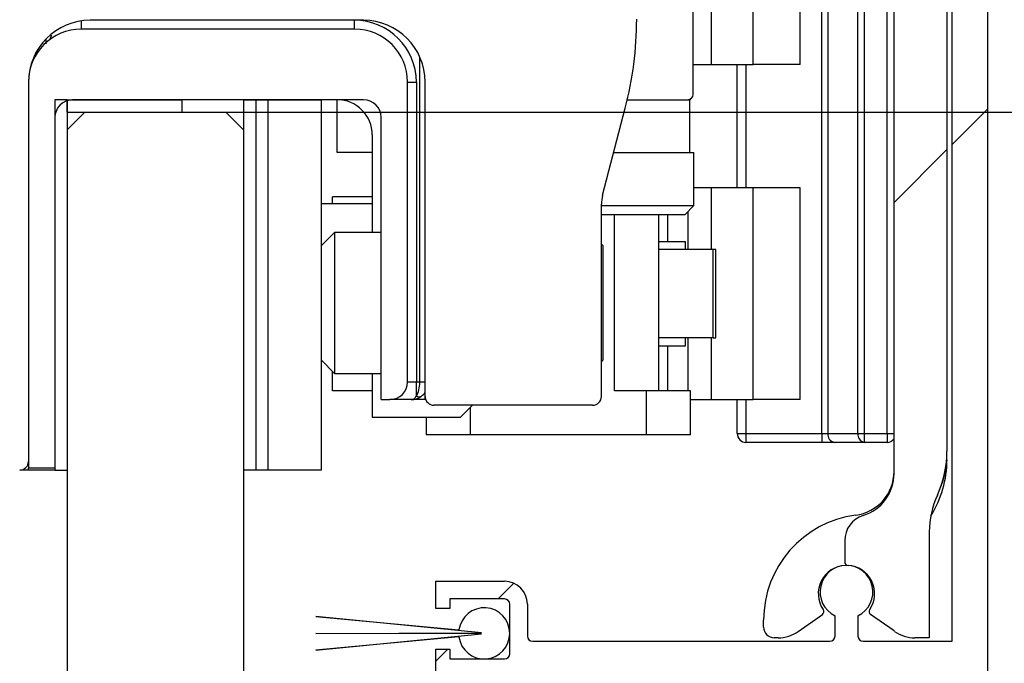
# Model space of a CAD drawing. Units: millimetres. Extents: x 0 to 217, y 0 to 297.
# Drawn here: x 183 to 185, y 238 to 239 of the extents above; entities that cross this region are included whole.
import ezdxf

# ---------------------------------------------------------------- set-up
doc = ezdxf.new("R2010")
doc.units = ezdxf.units.MM
doc.layers.add('BEMASSUNG', color=7, linetype='Continuous')
doc.styles.add('SLDTEXTSTYLE0', font='TXT', dxfattribs={"width": 0.75})
doc.styles.add('SLDTEXTSTYLE4', font='TXT', dxfattribs={"width": 0.659091})
doc.dimstyles.new('SLDDIMSTYLE0', dxfattribs={"dimtxt": 3.5, "dimasz": 3, "dimexe": 0, "dimexo": 0.0625, "dimgap": 0.875, "dimtad": 1, "dimlfac": 20, "dimrnd": 1e-09, "dimzin": 12, "dimdsep": 46, "dimtxsty": 'SLDTEXTSTYLE0', "dimsah": 1, "dimcen": 0.09, "dimadec": 0, "dimazin": 3, "dimtfac": 1, "dimtofl": 0, "dimtmove": 0, "dimatfit": 3, "dimfxl": 0, "dimfrac": 2, "dimtolj": 1, "dimtzin": 12, "dimarcsym": 0})

# ---------------------------------------------------------------- blocks, each defined once
blk = doc.blocks.new('_D_6')
at = {"layer": 'BEMASSUNG'}
for p, q in [((183.1844, 239.2176), (194.2818, 239.2176)), ((193.2818, 239.2176), (193.2818, 119.0676)), ((183.1844, 119.0676), (194.2818, 119.0676))]:
    blk.add_line(p, q, dxfattribs=at)
for points in [[(193.2818, 239.2176), (192.8818, 236.2176), (193.6818, 236.2176)], [(193.2818, 119.0676), (193.6818, 122.0676), (192.8818, 122.0676)]]:
    blk.add_solid(points, dxfattribs=at)
at = {"layer": 'BEMASSUNG', "insert": (188.7701, 166.5572), "char_height": 3.5, "attachment_point": 1, "rotation": 90, "style": 'SLDTEXTSTYLE4'}
blk.add_mtext('GH = H - 47', dxfattribs=at)
blk = doc.blocks.new('_D_7')
at = {"layer": 'BEMASSUNG'}
for p, q in [((182.6769, 241.0676), (163.9997, 241.0676)), ((164.9997, 241.0676), (164.9997, 118.5676)), ((169.2444, 118.5676), (163.9997, 118.5676))]:
    blk.add_line(p, q, dxfattribs=at)
for points in [[(164.9997, 241.0676), (164.5997, 238.0676), (165.3997, 238.0676)], [(164.9997, 118.5676), (165.3997, 121.5676), (164.5997, 121.5676)]]:
    blk.add_solid(points, dxfattribs=at)
at = {"layer": 'BEMASSUNG', "insert": (160.488, 178.2232), "char_height": 3.5, "attachment_point": 1, "rotation": 90, "style": 'SLDTEXTSTYLE0'}
blk.add_mtext('H', dxfattribs=at)

msp = doc.modelspace()

# ---------------------------------------------------------------- hatches: boundary and pattern name
at = {"linetype": 'Continuous', "lineweight": 0}
h = msp.add_hatch(dxfattribs=at)
h.set_pattern_fill('ANSI31', style=0)
edge = h.paths.add_edge_path(flags=0)
edge.add_line((181.9444, 239.5176), (181.9444, 239.8426))
edge.add_line((181.9444, 239.8426), (181.9194, 239.8676))
edge.add_line((181.9194, 239.8676), (181.9444, 239.8926))
edge.add_line((181.9444, 239.8926), (181.9444, 240.7176))
edge.add_arc((182.0944, 240.7176), 0.15, 90, 180, ccw=False)
edge.add_line((182.0944, 240.8676), (182.1944, 240.8676))
edge.add_line((182.1944, 240.8676), (182.1944, 240.83243))
edge.add_arc((182.2094, 240.83243), 0.015, 180, 268.68777)
edge.add_arc((182.1944, 240.1776), 0.64, 64.20742, 88.68777, ccw=False)
edge.add_arc((182.4794, 240.76735), 0.015, 244.20742, 360)
edge.add_line((182.4944, 240.76735), (182.4944, 240.8676))
edge.add_line((182.4944, 240.8676), (182.5494, 240.8676))
edge.add_line((182.5494, 240.8676), (182.7169, 241.0351))
edge.add_line((182.7169, 241.0351), (182.7169, 241.0676))
edge.add_line((182.7169, 241.0676), (181.7444, 241.0676))
edge.add_line((181.7444, 241.0676), (181.7444, 237.6176))
edge.add_line((181.7444, 237.6176), (182.4344, 237.6176))
edge.add_line((182.4344, 237.6176), (182.4344, 237.81559))
edge.add_arc((182.4194, 237.81559), 0.015, 0, 44.00343)
edge.add_arc((182.2144, 237.6176), 0.3, 44.00343, 143.34359)
edge.add_arc((181.94565, 237.8176), 0.035, 270, 323.34359, ccw=False)
edge.add_line((181.94565, 237.7826), (181.9294, 237.7826))
edge.add_arc((181.9294, 237.8176), 0.035, 180, 270, ccw=False)
edge.add_line((181.8944, 237.8176), (181.8944, 239.431))
edge.add_line((181.8944, 239.431), (181.9444, 239.5176))
h = msp.add_hatch(dxfattribs=at)
h.set_pattern_fill('ANSI31', style=0)
edge = h.paths.add_edge_path(flags=0)
edge.add_line((185.2444, 239.8426), (185.2444, 237.7176))
edge.add_line((185.2444, 237.7176), (184.9919, 237.7176))
edge.add_arc((184.9919, 237.7326), 0.015, 180, 270, ccw=False)
edge.add_line((184.9769, 237.7326), (184.9769, 237.79001))
edge.add_arc((184.9444, 237.8576), 0.075, 295.67929, 604.32071)
edge.add_line((184.9119, 237.79001), (184.9119, 237.7326))
edge.add_arc((184.8969, 237.7326), 0.015, 270, 360, ccw=False)
edge.add_line((184.8969, 237.7176), (184.0544, 237.7176))
edge.add_arc((184.0544, 237.7326), 0.015, 180, 270, ccw=False)
edge.add_line((184.0394, 237.7326), (184.0394, 237.8226))
edge.add_arc((183.9744, 237.8226), 0.065, 0, 90)
edge.add_line((183.9744, 237.8876), (183.7794, 237.8876))
edge.add_line((183.7794, 237.8876), (183.7794, 237.8101))
edge.add_line((183.7794, 237.8101), (183.8194, 237.8101))
edge.add_line((183.8194, 237.8101), (183.8194, 237.8376))
edge.add_line((183.8194, 237.8376), (183.9744, 237.8376))
edge.add_arc((183.9744, 237.8226), 0.015, 0, 90, ccw=False)
edge.add_line((183.9894, 237.8226), (183.9894, 237.6826))
edge.add_arc((183.9744, 237.6826), 0.015, 270, 360, ccw=False)
edge.add_line((183.9744, 237.6676), (183.8194, 237.6676))
edge.add_line((183.8194, 237.6676), (183.8194, 237.6951))
edge.add_line((183.8194, 237.6951), (183.7794, 237.6951))
edge.add_line((183.7794, 237.6951), (183.7794, 237.6176))
edge.add_line((183.7794, 237.6176), (185.3444, 237.6176))
edge.add_line((185.3444, 237.6176), (185.3444, 241.0676))
edge.add_line((185.3444, 241.0676), (185.2444, 241.0676))
edge.add_line((185.2444, 241.0676), (185.2444, 240.5301))
edge.add_arc((185.2294, 240.5301), 0.015, 270, 360, ccw=False)
edge.add_line((185.2294, 240.5151), (185.17199, 240.5151))
edge.add_arc((185.1044, 240.4826), 0.075, 25.67929, 334.32071)
edge.add_line((185.17199, 240.4501), (185.2294, 240.4501))
edge.add_arc((185.2294, 240.4351), 0.015, 0, 90, ccw=False)
edge.add_line((185.2444, 240.4351), (185.2444, 239.8926))
edge.add_line((185.2444, 239.8926), (185.2694, 239.8676))
edge.add_line((185.2694, 239.8676), (185.2444, 239.8426))
h = msp.add_hatch(dxfattribs=at)
h.set_pattern_fill('ANSI34', style=0)
edge = h.paths.add_edge_path(flags=0)
edge.add_line((184.80505, 240.45347), (184.916, 240.34633))
edge.add_line((184.916, 240.34633), (184.99238, 240.34499))
edge.add_line((184.99238, 240.34499), (185.0615, 240.27825))
edge.add_arc((185.0094, 240.22429), 0.075, 0, 46, ccw=False)
edge.add_line((185.0844, 240.22429), (185.0844, 240.1776))
edge.add_line((185.0844, 240.1776), (185.06057, 240.1776))
edge.add_arc((184.8294, 240.08241), 0.25, 0, 22.38048, ccw=False)
edge.add_line((185.0794, 240.08241), (185.0794, 238.19339))
edge.add_arc((184.9544, 238.19339), 0.125, 287.4576, 360, ccw=False)
edge.add_arc((185.0144, 238.0026), 0.075, 107.4576, 180)
edge.add_line((184.9394, 238.0026), (184.9394, 237.94246))
edge.add_arc((184.9494, 237.94246), 0.01, 180, 266.81526)
edge.add_arc((184.9444, 237.8526), 0.08, -34.48295, 86.81526, ccw=False)
edge.add_arc((185.01859, 237.80165), 0.01, 145.51705, 235)
edge.add_line((185.01285, 237.79346), (185.0794, 237.74686))
edge.add_line((185.0794, 237.74686), (185.08107, 237.74569))
edge.add_arc((185.13843, 237.8276), 0.1, 235, 270)
edge.add_line((185.13843, 237.7276), (185.1794, 237.7276))
edge.add_line((185.1794, 237.7276), (185.1794, 238.0276))
edge.add_arc((185.4294, 238.0276), 0.25, 155.38002, 180, ccw=False)
edge.add_arc((184.9294, 238.25673), 0.3, 335.38002, 360)
edge.add_line((185.2294, 238.25673), (185.2294, 239.65331))
edge.add_line((185.2294, 239.65331), (185.1544, 239.65396))
edge.add_line((185.1544, 239.65396), (185.1544, 240.02765))
edge.add_line((185.1544, 240.02765), (185.2294, 240.02831))
edge.add_line((185.2294, 240.02831), (185.2294, 240.10331))
edge.add_line((185.2294, 240.10331), (185.1544, 240.10396))
edge.add_line((185.1544, 240.10396), (185.1544, 240.29004))
edge.add_line((185.1544, 240.29004), (185.2294, 240.2907))
edge.add_line((185.2294, 240.2907), (185.2294, 240.3657))
edge.add_arc((185.2144, 240.3657), 0.015, 0, 70)
edge.add_line((185.21953, 240.37979), (185.17309, 240.3967))
edge.add_arc((185.16796, 240.3826), 0.015, 70, 90)
edge.add_line((185.16796, 240.3976), (185.1044, 240.3976))
edge.add_arc((185.1044, 240.4776), 0.08, 208.8035, 270, ccw=False)
edge.add_arc((185.01239, 240.42701), 0.025, 28.8035, 38.5788)
edge.add_line((185.03194, 240.4426), (184.96316, 240.4426))
edge.add_arc((184.96316, 240.4676), 0.025, 226, 270, ccw=False)
edge.add_line((184.9458, 240.44962), (184.87622, 240.51681))
edge.add_arc((184.88664, 240.5276), 0.015, 90, 226, ccw=False)
edge.add_line((184.88664, 240.5426), (185.04393, 240.5426))
edge.add_arc((185.04393, 240.5576), 0.015, 270, 310.82089)
edge.add_arc((185.1044, 240.4876), 0.0775, 90, 130.82089, ccw=False)
edge.add_line((185.1044, 240.5651), (185.17319, 240.5651))
edge.add_arc((185.17319, 240.5801), 0.015, 270, 315)
edge.add_line((185.1838, 240.5695), (185.21501, 240.60071))
edge.add_arc((185.2044, 240.61132), 0.015, 315, 360)
edge.add_line((185.2194, 240.61132), (185.2194, 240.63771))
edge.add_arc((185.2044, 240.63771), 0.015, 0, 92)
edge.add_line((185.20388, 240.6527), (184.87173, 240.64111))
edge.add_arc((184.87505, 240.54616), 0.095, 92, 115.29763)
edge.add_arc((184.88146, 240.5326), 0.11, 115.29763, 226)
h = msp.add_hatch(dxfattribs=at)
h.set_pattern_fill('ANSI31', style=0)
edge = h.paths.add_edge_path(flags=0)
edge.add_arc((184.3494, 238.95644), 0.1, 165.37913, 180, ccw=False)
edge.add_line((184.25264, 238.98168), (184.31702, 239.22847))
edge.add_arc((183.3494, 239.48089), 1, 345.37913, 360)
edge.add_line((184.3494, 239.48089), (184.3494, 239.7276))
edge.add_arc((183.9494, 239.7276), 0.4, 0, 90)
edge.add_line((183.9494, 240.1276), (182.3244, 240.1276))
edge.add_arc((182.3244, 239.8776), 0.25, 90, 180)
edge.add_line((182.0744, 239.8776), (182.0744, 239.46004))
edge.add_arc((183.0744, 239.46004), 1, 180, 192.26477)
edge.add_line((182.09723, 239.24761), (182.29872, 238.32074))
edge.add_arc((182.4453, 238.3526), 0.15, 192.26477, 270)
edge.add_line((182.4453, 238.2026), (182.5994, 238.2026))
edge.add_arc((182.5994, 238.2276), 0.025, 270, 360)
edge.add_line((182.6244, 238.2276), (182.6244, 239.3026))
edge.add_arc((182.7994, 239.3026), 0.175, 90, 180, ccw=False)
edge.add_line((182.7994, 239.4776), (183.5744, 239.4776))
edge.add_arc((183.5744, 239.3026), 0.175, 0, 90, ccw=False)
edge.add_line((183.7494, 239.3026), (183.7494, 238.4116))
edge.add_arc((183.7744, 238.4116), 0.025, 180, 270)
edge.add_line((183.7744, 238.3866), (184.2244, 238.3866))
edge.add_arc((184.2244, 238.4116), 0.025, 270, 360)
edge.add_line((184.2494, 238.4116), (184.2494, 238.95644))
h = msp.add_hatch(dxfattribs=at)
h.set_pattern_fill('ANSI31', style=0)
edge = h.paths.add_edge_path(flags=0)
edge.add_line((183.6244, 239.2026), (183.6244, 238.4026))
edge.add_line((183.6244, 238.4026), (183.6494, 238.4026))
edge.add_arc((183.6494, 238.4526), 0.05, 270, 360)
edge.add_line((183.6994, 238.4526), (183.6994, 239.3026))
edge.add_arc((183.5494, 239.3026), 0.15, 0, 90)
edge.add_line((183.5494, 239.4526), (182.7744, 239.4526))
edge.add_arc((182.7744, 239.3026), 0.15, 90, 180)
edge.add_line((182.6244, 239.3026), (182.6244, 238.20893))
edge.add_line((182.6244, 238.20893), (182.6994, 238.20893))
edge.add_line((182.6994, 238.20893), (182.6994, 239.2026))
edge.add_arc((182.7494, 239.2026), 0.05, 90, 180, ccw=False)
edge.add_line((182.7494, 239.2526), (183.5744, 239.2526))
edge.add_arc((183.5744, 239.2026), 0.05, 0, 90, ccw=False)
h = msp.add_hatch(dxfattribs=at)
h.set_pattern_fill('ANSI34', style=0)
h.paths.add_polyline_path([(182.7344, 238.2026), (182.7344, 239.2526), (182.6994, 239.2526), (182.6994, 238.2026)], flags=0)
h = msp.add_hatch(dxfattribs=at)
h.set_pattern_fill('ANSI34', style=0)
h.paths.add_polyline_path([(183.0594, 239.2526), (182.7344, 239.2526), (182.7344, 239.2176), (183.0594, 239.2176)], flags=0)
h = msp.add_hatch(dxfattribs=at)
h.set_pattern_fill('ANSI34', style=0)
h.paths.add_polyline_path([(183.2694, 238.2026), (183.2694, 239.2526), (183.2344, 239.2526), (183.2344, 238.2026)], flags=0)
h = msp.add_hatch(dxfattribs=at)
h.set_pattern_fill('ANSI34', style=0)
h.paths.add_polyline_path([(183.2694, 239.2526), (183.2694, 238.2026), (183.3044, 238.2026), (183.3044, 239.2526)], flags=0)
h = msp.add_hatch(dxfattribs=at)
h.set_pattern_fill('ANSI31', style=0)
h.paths.add_polyline_path([(183.4544, 238.2026), (183.4544, 239.2526), (183.3044, 239.2526), (183.3044, 238.2026)], flags=0)
h = msp.add_hatch(dxfattribs=at)
h.set_pattern_fill('AR-PARQ1', style=0)
edge = h.paths.add_edge_path(flags=0)
edge.add_line((183.9094, 237.73885), (183.4394, 237.6926))
edge.add_line((183.4394, 237.6926), (183.84507, 237.73027))
edge.add_arc((183.9169, 237.7401), 0.0725, 187.79488, 532.15127)
edge.add_line((183.84508, 237.75), (183.4394, 237.7876))
edge.add_line((183.4394, 237.7876), (183.9094, 237.74135))
edge.add_line((183.9094, 237.74135), (183.4394, 237.7401))
edge.add_line((183.4394, 237.7401), (183.9094, 237.73885))

# ---------------------------------------------------------------- linework, layer by layer
at = {"color": 7, "linetype": 'Continuous', "lineweight": 30}
for p, q in [((185.3444, 241.0676), (185.3444, 237.6176)), ((184.87405, 238.30638), (184.87405, 240.20138)), ((184.89172, 240.20138), (184.89172, 238.30638)), ((184.97708, 238.30638), (184.97708, 240.20138)), ((184.99476, 240.20138), (184.99476, 238.30638)), ((185.0794, 238.19339), (185.0794, 240.08241)), ((184.67928, 239.3526), (184.67928, 239.9526)), ((184.81266, 239.3526), (184.81266, 239.9526)), ((185.2444, 237.7176), (185.2444, 239.8426)), ((184.5094, 239.2676), (184.5094, 239.6376)), ((185.2294, 239.65331), (185.2294, 238.25673)), ((184.56145, 239.3526), (184.56145, 239.5276)), ((183.5744, 239.4776), (182.7994, 239.4776)), ((183.5494, 239.4526), (183.5494, 239.4776)), ((183.5494, 239.4526), (182.7744, 239.4526)), ((184.5094, 239.3526), (184.56145, 239.3526)), ((184.56145, 239.3526), (184.67928, 239.3526)), ((184.6344, 239.0026), (184.6344, 239.3526)), ((184.81266, 239.3526), (184.67928, 239.3526)), ((182.6244, 239.3026), (182.6244, 238.2276)), ((182.6244, 239.3026), (182.6244, 238.20893)), ((183.6994, 238.4526), (183.6994, 239.3026)), ((183.6994, 239.3026), (183.7244, 239.3026)), ((183.7244, 239.3026), (183.7244, 238.4526)), ((183.7494, 238.4116), (183.7494, 239.3026)), ((182.6994, 239.2526), (182.6994, 238.2026)), ((182.7344, 239.2526), (182.6994, 239.2526)), ((182.7344, 239.2176), (182.7344, 239.2526)), ((182.7344, 239.2526), (183.0594, 239.2526)), ((182.7344, 239.2526), (182.7344, 238.2026)), ((183.5744, 239.2526), (182.7494, 239.2526)), ((183.0594, 239.2526), (183.0594, 239.2176)), ((183.2344, 239.2526), (183.2694, 239.2526)), ((183.2344, 239.2526), (183.2344, 238.2026)), ((183.2694, 239.2526), (183.2694, 238.2026)), ((183.2694, 239.2526), (183.3044, 239.2526)), ((183.3044, 238.2026), (183.3044, 239.2526)), ((183.3044, 239.2526), (183.4544, 239.2526)), ((183.4544, 239.2526), (183.4544, 238.2026)), ((183.4994, 239.1026), (183.4994, 239.2526)), ((184.323, 239.2526), (184.4944, 239.2526)), ((184.323, 239.2526), (184.4994, 239.2526)), ((184.5019, 239.2526), (184.4994, 239.2526)), ((184.4994, 239.2526), (184.4994, 239.1026)), ((184.5019, 239.2526), (184.5019, 239.25461)), ((184.25264, 238.98168), (184.31702, 239.22847)), ((182.6994, 239.2026), (182.6994, 238.20893)), ((182.7344, 239.2176), (183.0594, 239.2176)), ((182.7844, 239.2176), (182.7344, 239.1676)), ((182.7844, 239.2176), (183.1844, 239.2176)), ((183.1844, 239.2176), (183.2344, 239.2176)), ((183.2344, 239.1676), (183.1844, 239.2176)), ((183.6244, 238.4026), (183.6244, 239.2026)), ((182.7344, 239.1676), (182.7344, 119.1176)), ((183.2344, 239.1676), (183.2344, 119.1176)), ((183.5994, 239.1526), (183.5994, 238.8766)), ((183.5994, 239.1026), (183.4994, 239.1026)), ((184.28418, 239.1026), (184.4994, 239.1026)), ((184.4994, 239.1026), (184.5119, 239.1026)), ((184.5119, 238.9526), (184.5119, 239.1026)), ((184.56145, 239.0026), (184.5119, 239.0026)), ((184.56145, 238.8276), (184.56145, 239.0026)), ((184.67928, 239.0026), (184.56145, 239.0026)), ((184.67928, 238.4026), (184.67928, 239.0026)), ((184.81266, 239.0026), (184.67928, 239.0026)), ((184.81266, 238.4026), (184.81266, 239.0026)), ((185.07815, 239.02193), (185.0794, 239.02193)), ((183.4869, 238.9576), (183.4869, 238.9776)), ((183.5994, 238.9776), (183.4869, 238.9776)), ((183.5994, 238.9576), (183.4544, 238.9576)), ((184.2494, 238.4116), (184.2494, 238.95644)), ((184.2494, 238.9526), (184.5119, 238.9526)), ((184.4869, 238.9276), (184.5119, 238.9526)), ((184.2494, 238.9276), (184.46462, 238.9276)), ((184.4119, 238.4276), (184.4119, 238.9276)), ((184.46462, 238.9276), (184.4869, 238.9276)), ((184.49483, 238.93553), (184.49483, 238.8276)), ((183.49274, 238.8766), (183.4544, 238.83826)), ((183.6244, 238.8766), (183.49274, 238.8766)), ((183.49274, 238.8766), (183.49274, 238.51264)), ((184.2544, 238.83826), (184.2494, 238.84326)), ((184.2544, 238.51494), (184.2544, 238.83826)), ((184.4874, 238.8501), (184.4119, 238.8501)), ((184.56613, 238.8276), (184.4119, 238.8276)), ((184.4874, 238.8276), (184.4874, 238.8501)), ((184.56613, 238.5776), (184.56613, 238.8276)), ((184.57395, 238.8276), (184.56613, 238.8276)), ((184.57395, 238.5776), (184.57395, 238.8276)), ((184.56613, 238.5776), (184.4119, 238.5776)), ((184.4874, 238.5551), (184.4874, 238.5776)), ((184.49483, 238.5776), (184.49483, 238.4276)), ((184.56145, 238.4026), (184.56145, 238.5776)), ((184.56613, 238.5776), (184.57395, 238.5776)), ((184.4119, 238.5551), (184.4874, 238.5551)), ((183.4544, 238.51494), (183.49274, 238.4766)), ((183.49274, 238.51264), (183.49274, 238.4766)), ((184.2494, 238.50994), (184.2544, 238.51494)), ((183.4869, 238.4276), (183.4869, 238.48244)), ((183.49274, 238.4766), (183.6244, 238.4766)), ((183.5994, 238.4766), (183.5994, 238.3526)), ((183.6994, 238.4526), (183.7244, 238.4526)), ((183.7244, 238.4126), (183.7244, 238.4526)), ((183.7244, 238.4526), (183.7344, 238.4526)), ((183.5994, 238.4276), (183.4869, 238.4276)), ((184.3769, 238.4276), (184.2869, 238.4276)), ((184.3769, 238.3026), (184.3769, 238.4276)), ((184.5019, 238.4276), (184.3769, 238.4276)), ((184.5019, 238.3026), (184.5019, 238.4276)), ((183.6244, 238.4026), (183.6494, 238.4026)), ((183.7094, 238.4026), (183.6494, 238.4026)), ((183.7494, 238.4026), (183.70928, 238.4026)), ((183.75108, 238.4026), (183.7494, 238.4026)), ((184.2244, 238.3866), (183.7744, 238.3866)), ((183.8494, 238.3526), (183.8834, 238.3866)), ((184.5019, 238.4026), (184.56145, 238.4026)), ((184.56145, 238.4026), (184.67928, 238.4026)), ((184.6344, 238.30638), (184.6344, 238.4026)), ((184.81266, 238.4026), (184.67928, 238.4026)), ((183.5994, 238.3526), (183.8494, 238.3526)), ((183.7519, 238.3526), (183.7519, 238.3026)), ((183.8769, 238.3026), (183.7519, 238.3026)), ((184.3769, 238.3026), (183.8769, 238.3026)), ((184.5019, 238.3026), (184.3769, 238.3026)), ((184.6344, 238.30638), (184.6594, 238.30638)), ((184.6594, 238.30638), (184.87405, 238.30638)), ((184.6594, 238.30638), (184.6594, 238.28138)), ((184.87405, 238.30638), (184.89172, 238.30638)), ((184.87405, 238.30638), (184.87405, 238.28138)), ((184.89172, 238.30638), (184.97708, 238.30638)), ((184.97708, 238.30638), (184.99476, 238.30638)), ((184.99476, 238.30638), (185.0594, 238.30638)), ((184.99476, 238.30638), (184.99476, 238.28138)), ((185.0594, 238.30638), (185.0594, 238.28138)), ((184.87405, 238.28138), (184.6594, 238.28138)), ((184.9094, 238.28138), (184.87405, 238.28138)), ((184.99476, 238.28138), (184.9094, 238.28138)), ((185.0594, 238.28138), (184.99476, 238.28138)), ((185.22961, 238.2323), (185.22841, 238.2323)), ((182.6244, 238.2026), (182.5994, 238.2026)), ((182.6244, 238.20893), (182.6994, 238.20893)), ((182.6244, 238.2026), (182.6244, 238.20893)), ((182.6994, 238.2026), (182.6244, 238.2026)), ((182.6994, 238.2026), (182.7344, 238.2026)), ((183.2694, 238.2026), (183.2344, 238.2026)), ((183.3044, 238.2026), (183.2694, 238.2026)), ((183.4544, 238.2026), (183.3044, 238.2026)), ((185.1794, 238.0276), (185.1794, 237.7276)), ((184.9394, 238.0026), (184.9394, 237.94246)), ((183.7794, 237.8876), (183.9744, 237.8876)), ((183.7794, 237.8101), (183.7794, 237.8876)), ((183.9744, 237.8376), (183.8194, 237.8376)), ((183.8194, 237.8376), (183.8194, 237.8101)), ((183.9894, 237.6826), (183.9894, 237.8226)), ((184.0394, 237.8226), (184.0394, 237.7326)), ((183.8194, 237.8101), (183.7794, 237.8101)), ((183.4394, 237.7876), (183.84508, 237.75)), ((183.9094, 237.74135), (183.4394, 237.7876)), ((184.7094, 237.7576), (184.7094, 237.7776)), ((184.80773, 237.74569), (184.87595, 237.79346)), ((184.9119, 237.7326), (184.9119, 237.79001)), ((184.9769, 237.79001), (184.9769, 237.7326)), ((185.0794, 237.74686), (185.01285, 237.79346)), ((183.4394, 237.7401), (183.9094, 237.74135)), ((183.9094, 237.73885), (183.4394, 237.7401)), ((183.4394, 237.6926), (183.9094, 237.73885)), ((185.08107, 237.74569), (185.0794, 237.74686)), ((183.84507, 237.73027), (183.4394, 237.6926)), ((184.0544, 237.7176), (184.8969, 237.7176)), ((184.75037, 237.7276), (184.7394, 237.7276)), ((184.9919, 237.7176), (185.2444, 237.7176)), ((185.1794, 237.7276), (185.13843, 237.7276)), ((183.7794, 237.6951), (183.8194, 237.6951)), ((183.7794, 237.6176), (183.7794, 237.6951)), ((183.8194, 237.6951), (183.8194, 237.6676)), ((183.8194, 237.6676), (183.9744, 237.6676))]:
    msp.add_line(p, q, dxfattribs=at)
at = {"color": 8, "linetype": 'Continuous', "lineweight": 30}
for p, q in [((185.0594, 238.30638), (185.0594, 240.18039)), ((182.7744, 239.4526), (182.7744, 239.47581)), ((183.7344, 238.4526), (183.7344, 239.37349)), ((184.6594, 239.3526), (184.6594, 239.0026)), ((184.2869, 238.4276), (184.2869, 238.9276)), ((184.4369, 238.9276), (184.4369, 238.8501)), ((184.4369, 238.5551), (184.4369, 238.4276)), ((183.7344, 238.4526), (183.7494, 238.4526)), ((183.7494, 238.4026), (183.7494, 238.4116)), ((184.6594, 238.4026), (184.6594, 238.30638)), ((183.8769, 238.3801), (183.8769, 238.3026)), ((185.0594, 238.30638), (185.0794, 238.30638))]:
    msp.add_line(p, q, dxfattribs=at)
at = {"color": 7, "linetype": 'Continuous', "lineweight": 0}
msp.add_circle((183.60976, 239.23796), 2.74244, dxfattribs=at)
at = {"color": 7, "linetype": 'Continuous', "lineweight": 30}
for centre, radius, start, end in [((182.7994, 239.3026), 0.175, 90, 180), ((183.5494, 239.3026), 0.175, 0, 90), ((183.5744, 239.3026), 0.175, 0, 90), ((183.3494, 239.48089), 1, 345.37913, 0), ((182.7744, 239.3026), 0.15, 90, 180), ((183.5494, 239.3026), 0.15, 0, 90), ((182.7494, 239.2026), 0.05, 90, 180), ((183.4994, 239.1526), 0.1, 0, 90), ((183.5744, 239.2026), 0.05, 0, 90), ((184.4944, 239.2676), 0.015, 270, 0), ((184.3494, 238.95644), 0.1, 165.37913, 180), ((183.6494, 238.4526), 0.05, 270, 0), ((183.7319, 238.42498), 0.01447, 238.78961, 301.21039), ((183.7094, 238.4526), 0.05, 306.8699, 323.1301), ((183.7744, 238.4116), 0.025, 180, 270), ((184.2244, 238.4116), 0.025, 270, 0), ((184.6594, 238.30638), 0.025, 180, 270), ((184.91382, 238.30325), 0.02232, 171.95053, 258.57825), ((184.99918, 238.30325), 0.02232, 171.95053, 258.57825), ((185.0594, 238.30638), 0.025, 270, 323.1301), ((184.9294, 238.25673), 0.3, 335.38002, 0), ((182.5994, 238.2276), 0.025, 270, 0), ((184.9294, 238.23231), 0.3, 327.89947, 0), ((184.93088, 238.25991), 0.3, 334.7105, 354.71981), ((184.9544, 238.19903), 0.125, 277.4356, 0), ((184.9544, 238.19339), 0.125, 287.4576, 0), ((185.4294, 238.0276), 0.25, 155.38002, 180), ((185.0094, 237.7776), 0.3, 97.4356, 180), ((185.0144, 238.0026), 0.075, 107.4576, 180), ((184.9494, 237.94246), 0.01, 180, 266.81526), ((184.9444, 237.8526), 0.08, 92.26226, 214.48295), ((184.9444, 237.8576), 0.075, 295.67929, 244.32071), ((184.9444, 237.8526), 0.08, 325.51705, 86.81526), ((183.9744, 237.8226), 0.065, 0, 90), ((183.9744, 237.8226), 0.015, 0, 90), ((183.9169, 237.7401), 0.0725, 187.79488, 172.15127), ((184.87022, 237.80165), 0.01, 305, 34.48295), ((185.01859, 237.80165), 0.01, 145.51705, 235), ((184.7394, 237.7576), 0.03, 180, 270), ((184.75037, 237.8276), 0.1, 270, 305), ((185.13843, 237.8276), 0.1, 235, 270), ((184.0544, 237.7326), 0.015, 180, 270), ((184.8969, 237.7326), 0.015, 270, 0), ((184.9919, 237.7326), 0.015, 180, 270), ((183.9744, 237.6826), 0.015, 270, 0)]:
    msp.add_arc(centre, radius, start, end, dxfattribs=at)
msp.add_ellipse((183.7094, 238.4526), major_axis=(0, 0.05), ratio=0.5, start_param=3.7850938, end_param=4.712389, dxfattribs=at)
for points, knots in [([(182.6744, 239.41086), (182.6744, 239.41397), (182.6744, 239.4179), (182.6744, 239.42365), (182.6744, 239.42484)], [0, 0, 0, 0, 0.7928205, 1, 1, 1, 1]), ([(183.7094, 238.4026), (183.70946, 238.4026), (183.70953, 238.4026), (183.70964, 238.4026), (183.70976, 238.40261), (183.71003, 238.40261), (183.71053, 238.40263), (183.71143, 238.40271), (183.71307, 238.40295), (183.7161, 238.40383), (183.72047, 238.40634), (183.72298, 238.41035), (183.7244, 238.4126)], [0, 0, 0, 0, 0.0093957, 0.0110307, 0.0164824, 0.0296353, 0.0533522, 0.0963036, 0.1748665, 0.3222368, 0.6185538, 1, 1, 1, 1]), ([(183.7094, 238.4026), (183.7095, 238.4026), (183.70962, 238.4026), (183.70981, 238.4026), (183.71006, 238.40261), (183.71057, 238.40261), (183.7115, 238.40264), (183.71315, 238.40273), (183.71611, 238.40301), (183.72149, 238.40393), (183.72988, 238.40646), (183.73591, 238.41035), (183.7394, 238.4126)], [0, 0, 0, 0, 0.00923481, 0.01084571, 0.01808909, 0.03245076, 0.05818314, 0.10425083, 0.18675692, 0.33558491, 0.61462118, 1, 1, 1, 1])]:
    msp.add_open_spline(points, degree=3, knots=knots, dxfattribs=at)
at = {"color": 8, "linetype": 'Continuous', "lineweight": 30}
msp.add_open_spline([(182.68999, 239.43553), (182.6886, 239.43224), (182.68661, 239.42756), (182.68505, 239.42405), (182.6845, 239.42282), (182.68444, 239.42268), (182.6844, 239.4226)], degree=3, knots=[0, 0, 0, 0, 0.52944598, 0.75490262, 0.8611947, 1, 1, 1, 1], dxfattribs=at)

# ---------------------------------------------------------------- dimensions: what is measured, and where the dimension line sits
at = {"layer": 'BEMASSUNG'}
for base, p1, p2, text, picture, middle in [((164.99972, 118.5676), (182.6769, 241.0676), (169.2444, 118.5676), 'H', '_D_7', (164.99972, 179.8176)), ((193.2818, 119.0676), (183.1844, 239.2176), (183.1844, 119.0676), 'GH = H - 47', '_D_6', (193.2818, 179.1426))]:
    dim = msp.add_linear_dim(base=base, p1=p1, p2=p2, angle=90, text=text, dimstyle='SLDDIMSTYLE0', dxfattribs=at)
    dim.commit()
    dim.dimension.update_dxf_attribs({"geometry": picture, "text_midpoint": middle, "dimtype": 160})

doc.saveas('drawing.dxf')
